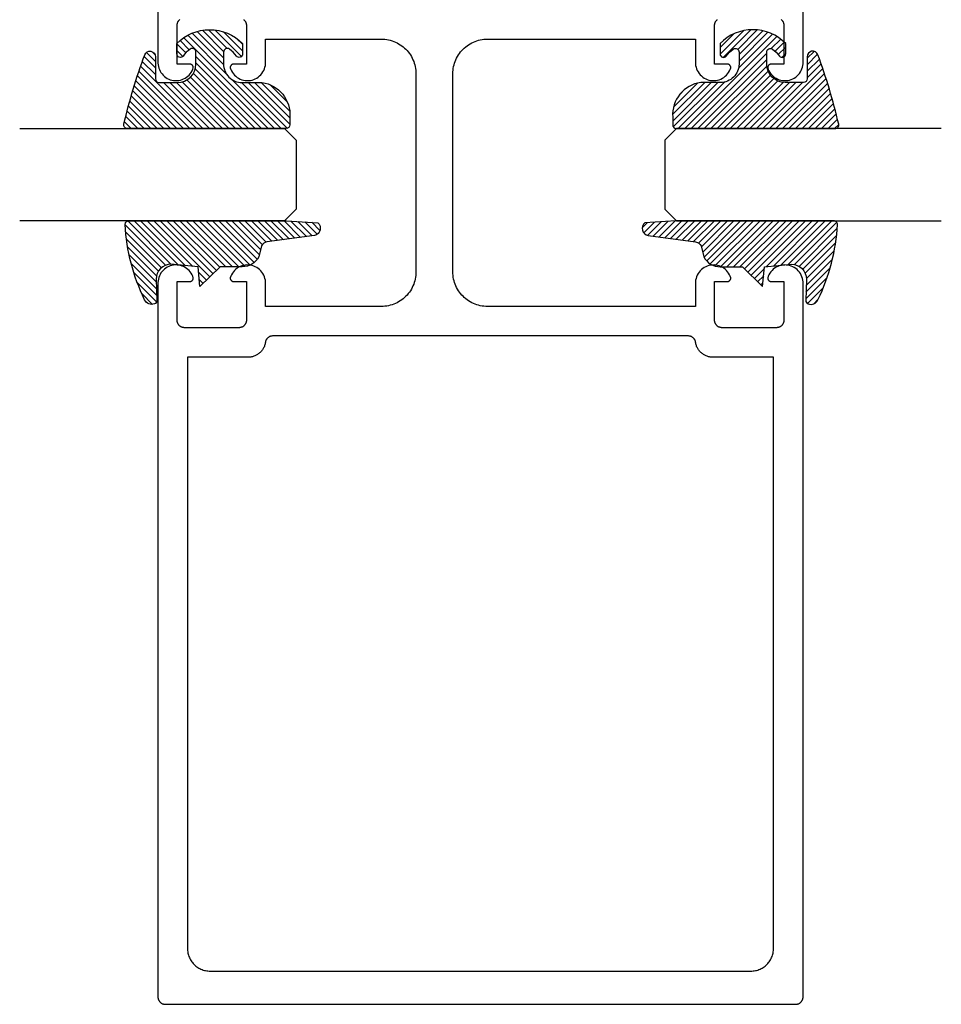
# Model space of a CAD drawing. Units: inches. Extents: x 0 to 108, y 0 to 43.
# Drawn here: x 43 to 46, y 32 to 34 of the extents above; entities that cross this region are included whole.
import ezdxf

# ---------------------------------------------------------------- set-up
doc = ezdxf.new("R2010")
doc.units = ezdxf.units.IN
doc.header["$LTSCALE"] = 0.25
doc.header["$MEASUREMENT"] = 0
doc.layers.add('Arcadia-Profile', color=5, linetype='Continuous')
doc.layers.add('Arcadia-Shade', color=8, linetype='Continuous')

# ---------------------------------------------------------------- blocks, each defined once
blk = doc.blocks.new('E-260MOD')
at = {"layer": 'Arcadia-Shade', "lineweight": -3}
h = blk.add_hatch(dxfattribs=at)
h.set_pattern_fill('ANSI31', color=256, scale=0.1, style=0)
h.set_pattern_definition([(45, (0.111432735196054, 0.0210802744449259), (-0.0088388347648318, 0.0088388347648318), [])])
edge = h.paths.add_edge_path()
edge.add_line((-0.1786578097246902, 0.2350642497696223), (-0.125, 0.2404197422160825))
edge.add_line((-0.125, 0.2404197422160825), (-0.1181936880113304, 0.3139171335331267))
edge.add_arc((-0.1581936880113304, 0.3139171335331286), 0.04, 359.9999999999973, 449.9999999999999)
edge.add_line((-0.1581936880113304, 0.3539171335331286), (-0.2162454687676565, 0.3519725935885994))
edge.add_arc((-0.2162454687677204, 0.3619725935886442), 0.0100000000000448, 199.8505422421205, 270.0000000003661, ccw=False)
edge.add_arc((-0.2057289674488805, 0.3657692497091054), 0.0211808495959475, 113.38550761416829, 199.8505422417517, ccw=False)
edge.add_arc((0.0188137903408532, -0.0927442170155847), 0.5317010624323791, 93.16608336545528, 115.98409913818631, ccw=False)
edge.add_arc((-0.009999999999999, 0.4281605382221339), 0.009999999999999, -5.4001247917767614e-12, 93.166083365465, ccw=False)
edge.add_line((0, 0.428160538222133), (0, 0))
edge.add_line((0, 0), (-0.0053552835515234, -0.0845275820354292))
edge.add_arc((-0.0204262058438835, -0.0713796810144441), 0.0199999999999994, 191.4084515945802, 318.8984941272966, ccw=False)
edge.add_line((-0.0400310460016437, -0.0753357197388062), (-0.0574464047220715, 0.0534071486590815))
edge.add_arc((-0.0772453629954753, 0.0505785003444151), 0.0200000000000013, 8.130742450397316, 62.82068149597911)
edge.add_line((-0.0681098259279479, 0.0683701265345048), (-0.0978388426688213, 0.0757519387839843))
edge.add_arc((-0.0749999999999996, 0.1202310042592028), 0.0499999999999997, 180.0000000000006, 242.82068149597302, ccw=False)
edge.add_line((-0.1249999999999993, 0.1202310042592023), (-0.125, 0.180419742216082))
edge.add_line((-0.125, 0.180419742216082), (-0.1786578097246902, 0.2350642497696223))
at = {"layer": 'Arcadia-Profile'}
blk.add_lwpolyline([(-0.1786578097246902, 0.2350642497696223), (-0.125, 0.2404197422160825), (-0.1181936880113304, 0.3139171335331267, 0.4142135623731084), (-0.1581936880113304, 0.3539171335331286), (-0.2162454687676565, 0.3519725935885994, -0.3160158995843511), (-0.2256512846930993, 0.3585769159274423, -0.3962562958274539), (-0.2141359800658433, 0.3852101994920861, -0.0998926618858281), (-0.0105523046130392, 0.4381452745538752, -0.4304926132808653), (0, 0.428160538222133), (0, 0), (-0.0053552835515234, -0.0845275820354292, -0.6217797134979012), (-0.0400310460016437, -0.0753357197388062), (-0.0574464047220715, 0.0534071486590815, 0.2432650129539878), (-0.0681098259279479, 0.0683701265345048), (-0.0978388426688213, 0.0757519387839843, -0.2811846954961982), (-0.1249999999999993, 0.1202310042592023), (-0.125, 0.180419742216082)], format="xyb", close=True, dxfattribs=at)
blk.add_lwpolyline([(-0.1786578097246902, 0.2350642497696223), (-0.125, 0.2404197422160825), (-0.1181936880113304, 0.3139171335331267, 0.4142135623731084), (-0.1581936880113304, 0.3539171335331286), (-0.2162454687676565, 0.3519725935885994, -0.3160158995843511), (-0.2256512846930993, 0.3585769159274423, -0.3962562958274539), (-0.2141359800658433, 0.3852101994920861, -0.0998926618858281), (-0.0105523046130392, 0.4381452745538752, -0.4304926132808653), (0, 0.428160538222133), (0, 0), (-0.0053552835515234, -0.0845275820354292, -0.6217797134979012), (-0.0400310460016437, -0.0753357197388062), (-0.0574464047220715, 0.0534071486590815, 0.2432650129539878), (-0.0681098259279479, 0.0683701265345048), (-0.0978388426688213, 0.0757519387839843, -0.2811846954961982), (-0.1249999999999993, 0.1202310042592023), (-0.125, 0.180419742216082)], format="xyb", close=True, dxfattribs=at)
blk = doc.blocks.new('E-150MOD')
at = {"layer": 'Arcadia-Shade', "lineweight": -3}
h = blk.add_hatch(dxfattribs=at)
h.set_pattern_fill('ANSI31', color=256, scale=0.1, style=0)
h.set_pattern_definition([(45, (-0.138567264803946, 0.0239117308240513), (-0.0088388347648318, 0.0088388347648318), [])])
edge = h.paths.add_edge_path()
edge.add_line((0.2307305913625512, 0.1184704544556859), (0.202291955919371, 0.1184704544556872))
edge.add_arc((0.2022919559193711, 0.1278042520424739), 0.0093337975867867, 126.6780053634676, 269.9999999999995, ccw=False)
edge.add_arc((0.1429581583326799, 0.207470454455787), 0.0900000000000237, 306.6780053633725, 323.576426357604)
edge.add_arc((0.2073301242805562, 0.1599704544556878), 0.0099999999999988, 323.5764263576871, 450.0000000000201)
edge.add_line((0.2073301242805527, 0.1699704544556866), (0.1749999999999971, 0.169970454455686))
edge.add_arc((0.1749999999999987, 0.1199704544556874), 0.0499999999999986, 90.00000000000178, 180.0000000000027)
edge.add_line((0.125, 0.119970454455685), (0.1250000000000007, 0.0659049405506607))
edge.add_arc((0.037059360948156, 0.0786686605666967), 0.0888620759688553, 266.2190256176107, 351.74174670046614, ccw=False)
edge.add_line((0.0311995675385823, -0.009999999999998), (0.0100000000000015, -0.01))
edge.add_arc((0.0100000000000008, 8e-16), 0.0100000000000008, 180.0000000000043, 270.0000000000043, ccw=False)
edge.add_line((0, 0), (0, 0.4305641256404997))
edge.add_arc((0.009999999999999, 0.4305641256405004), 0.009999999999999, 77.99937774415321, 180.0000000000045, ccw=False)
edge.add_arc((-0.3507727045260797, -1.107357734935952), 1.589668855323814, 69.71688305471389, 76.80556558053468, ccw=False)
edge.add_arc((0.1947457635950655, 0.3698040499677627), 0.0150000000000009, -90.00000000001302, 68.26389573529048, ccw=False)
edge.add_line((0.1947457635950621, 0.3548040499677619), (0.1349999999999979, 0.3548040499677614))
edge.add_arc((0.1349999999999979, 0.3448040499677614), 0.01, 90, 180)
edge.add_line((0.1249999999999979, 0.3448040499677614), (0.125, 0.2949704544556848))
edge.add_arc((0.1750000000000003, 0.2949704544556861), 0.0500000000000002, 180.0000000000014, 270.0000000000005)
edge.add_line((0.1750000000000007, 0.2449704544556859), (0.2073301242805527, 0.2449704544556874))
edge.add_arc((0.207330124280542, 0.2549704544556661), 0.0099999999999787, 270.0000000000609, 396.4235736423736)
edge.add_arc((0.1429581583325789, 0.2074704544556889), 0.0900000000000011, 36.42357364230738, 53.32199463653551)
edge.add_arc((0.2022919559193708, 0.2871366568689003), 0.009333797586788, 89.99999999999869, 233.32199463655041, ccw=False)
edge.add_line((0.202291955919371, 0.2964704544556884), (0.2307305913625512, 0.2964704544556882))
edge.add_arc((0.1429581583325826, 0.2074704544556871), 0.125000000000002, -45.39787468375329, 45.39787468375329, ccw=False)
at = {"layer": 'Arcadia-Profile'}
blk.add_lwpolyline([(0.2307305913625512, 0.1184704544556859), (0.202291955919371, 0.1184704544556872, -0.7220322426225168), (0.1967167169756805, 0.1352900043835457, 0.0738671817168788), (0.215376620024047, 0.1540329544556911, 0.6153459029250179), (0.2073301242805527, 0.1699704544556866), (0.1749999999999971, 0.169970454455686, 0.4142135623731001), (0.125, 0.119970454455685), (0.1250000000000007, 0.0659049405506607, -0.3915067863019581), (0.0311995675385823, -0.009999999999998), (0.0100000000000015, -0.01, -0.4142135623730951), (0, 0), (0, 0.4305641256404997, -0.4769788655072018), (0.0120792231389261, 0.4403455790671917, -0.0309400796202896), (0.2003007460826568, 0.3837375409001378, -0.8262721402126098), (0.1947457635950621, 0.3548040499677619), (0.1349999999999979, 0.3548040499677614, 0.4142135623730951), (0.1249999999999979, 0.3448040499677614), (0.125, 0.2949704544556848, 0.41421356237309), (0.1750000000000007, 0.2449704544556859), (0.2073301242805527, 0.2449704544556874, 0.6153459029248967), (0.2153766200240104, 0.2609079544556594, 0.0738671817168641), (0.1967167169756818, 0.2796509045278258, -0.7220322426226498), (0.202291955919371, 0.2964704544556884), (0.2307305913625512, 0.2964704544556882, -0.418287269326214)], format="xyb", close=True, dxfattribs=at)
blk = doc.blocks.new('*U161')
at = {"layer": 'Arcadia-Profile'}
for p, q in [((0, 0.03125), (1.8e-15, 0.75)), ((0.25, 0.75), (0.25, 0.03125)), ((0.03125, 0), (0, 0.03125)), ((0.25, 0.03125), (0.21875, 0)), ((0.21875, 0), (0.03125, 0))]:
    blk.add_line(p, q, dxfattribs=at)
blk = doc.blocks.new('*U164')
at = {"layer": 'Arcadia-Profile'}
for p, q in [((0, 0.03125), (1.8e-15, 0.75)), ((0.25, 0.75), (0.25, 0.03125)), ((0.03125, 0), (0, 0.03125)), ((0.25, 0.03125), (0.21875, 0)), ((0.21875, 0), (0.03125, 0))]:
    blk.add_line(p, q, dxfattribs=at)

msp = doc.modelspace()

# ---------------------------------------------------------------- linework, layer by layer
at = {"layer": 'Arcadia-Profile'}
for points in [[(43.49822951768214, 36.27308912319239), (43.49822951768214, 34.33583912319245), (43.49856576378215, 34.33123412319236), (43.49933362168212, 34.32668212319237), (43.50052628168214, 34.32222212319238), (43.50213317068216, 34.31789312319239), (43.50414004068215, 34.31373612319243), (43.50652909668212, 34.3097851231924), (43.50927915768216, 34.30607612319244), (43.51236583768218, 34.30264312319236), (43.51576176768213, 34.29951512319241), (43.51943683768218, 34.2967211231923), (43.52335846768215, 34.29428412319243), (43.52749188768211, 34.29222712319239), (43.53180043768213, 34.29056812319237), (43.53624591768215, 34.28932212319245), (43.54078891768216, 34.28849912319237), (43.54538915768216, 34.28810812319233), (43.55000583768213, 34.28815112319234), (43.55459803768212, 34.28862712319239), (43.55912502768217, 34.28953412319237), (43.56354667768215, 34.29086212319243), (43.56782377768218, 34.29260112319236), (43.57191840768211, 34.29473412319243), (43.57579425768216, 34.29724212319246), (43.57941697768217, 34.3001041231924), (43.58275442768217, 34.3032951231923), (43.58577701768218, 34.30678412319236), (43.58845795768218, 34.31054312319242), (43.59077346768214, 34.31453712319234), (43.59270302768215, 34.31873212319232), (43.59422951768215, 34.32308912319235), (43.59421581768214, 34.32361212319239), (43.59417473768212, 34.32413412319232), (43.59410639768213, 34.32465312319238), (43.59401099768217, 34.32516812319244), (43.59388877768213, 34.32567712319241), (43.59374008768213, 34.32617912319239), (43.59356531768213, 34.32667312319239), (43.59336496768213, 34.32715612319242), (43.59313958768211, 34.32762912319237), (43.59288976768215, 34.32808912319246), (43.59261622768213, 34.32853512319247), (43.59231968768216, 34.3289671231924), (43.59200097768211, 34.32938212319238), (43.59166096768217, 34.32978012319239), (43.59130058768215, 34.33016012319234), (43.59092082768216, 34.33052012319234), (43.59052271768212, 34.3308601231924), (43.59010736768214, 34.33117912319239), (43.58967590768213, 34.33147612319243), (43.58922951768215, 34.33174912319231), (43.58876941768215, 34.33199912319236), (43.58829688768213, 34.33222412319236), (43.58781319768218, 34.33242512319242), (43.58731968768217, 34.33260012319232), (43.58681770768214, 34.3327481231924), (43.58630863768212, 34.33287012319232), (43.58579385768211, 34.33296612319231), (43.58527479768213, 34.33303412319236), (43.58475287768214, 34.33307512319237), (43.58422951768216, 34.33308912319234), (43.55022951768217, 34.33308912319234), (43.55022951768217, 34.43808912319236), (43.55025692768214, 34.43913612319233), (43.55033907768216, 34.44018012319242), (43.55047574768213, 34.4412181231923), (43.55066656768213, 34.44224712319232), (43.55091099768213, 34.44326512319236), (43.55120838768215, 34.44426912319244), (43.55155790768214, 34.44525612319234), (43.55195860768214, 34.44622412319239), (43.55240938768213, 34.4471691231924), (43.55290900768216, 34.44808912319235), (43.55345610768217, 34.44898212319237), (43.55404917768214, 34.44984512319246), (43.55468659768212, 34.45067512319241), (43.55536661768212, 34.45147212319233), (43.55608737768216, 34.45223112319235), (43.55684690768214, 34.45295212319246), (43.55764310768217, 34.45363212319234)], [(45.18881551768214, 34.45363212319234), (45.18961251768212, 34.45295212319246), (45.19037151768213, 34.45223112319235), (45.19109251768213, 34.45147212319233), (45.19177251768212, 34.45067512319241), (45.19240951768217, 34.44984512319246), (45.19300251768214, 34.44898212319237), (45.19355051768212, 34.44808912319235), (45.19404951768217, 34.4471691231924), (45.19450051768217, 34.44622412319239), (45.19490151768218, 34.44525612319234), (45.19525051768215, 34.44426912319244), (45.19554851768214, 34.44326512319236), (45.19579251768215, 34.44224712319232), (45.19598351768218, 34.4412181231923), (45.19611951768218, 34.44018012319242), (45.19620251768214, 34.43913612319233), (45.19622951768212, 34.43808912319236), (45.19622951768212, 34.33308912319234), (45.16222951768213, 34.33308912319234), (45.16170651768215, 34.33307512319237), (45.16118451768216, 34.33303412319236), (45.16066551768216, 34.33296612319231), (45.16015051768215, 34.33287012319232), (45.15964151768213, 34.3327481231924), (45.15913951768214, 34.33260012319232), (45.15864551768214, 34.33242512319242), (45.15816251768216, 34.33222412319236), (45.15768951768211, 34.33199912319236), (45.15722951768213, 34.33174912319231), (45.15678351768213, 34.33147612319243), (45.15635151768214, 34.33117912319239), (45.15593651768216, 34.3308601231924), (45.15553851768214, 34.33052012319234), (45.15515851768213, 34.33016012319234), (45.15479851768214, 34.32978012319239), (45.15445851768214, 34.32938212319238), (45.15413951768215, 34.3289671231924), (45.15384251768217, 34.32853512319247), (45.15356951768217, 34.32808912319246), (45.15331951768212, 34.32762912319237), (45.15309451768212, 34.32715612319242), (45.15289351768217, 34.32667312319239), (45.15271851768216, 34.32617912319239), (45.15257051768213, 34.32567712319241), (45.15244851768215, 34.32516812319244), (45.15235251768217, 34.32465312319238), (45.15228451768211, 34.32413412319232), (45.15224351768217, 34.32361212319239), (45.15222951768214, 34.32308912319235), (45.15378751768213, 34.3186541231924), (45.15576351768214, 34.31438812319238), (45.15813851768212, 34.31033112319239), (45.16089151768215, 34.30652012319246), (45.16399651768217, 34.30299012319239), (45.16742551768214, 34.29977412319244), (45.17114651768213, 34.29690212319241), (45.17512551768215, 34.29439812319237), (45.17932651768217, 34.29228812319247), (45.18370951768213, 34.29058912319232), (45.18823551768213, 34.28931812319246), (45.19286251768216, 34.2884861231924), (45.19754851768214, 34.28810112319246), (45.20224851768216, 34.28816712319241), (45.20692151768213, 34.28868212319236), (45.21152351768217, 34.28964312319243), (45.21601251768214, 34.29104012319243), (45.22034651768217, 34.29286012319238), (45.22448651768217, 34.29508712319233), (45.22839451768215, 34.29770112319233), (45.23203351768216, 34.30067612319243), (45.23537151768215, 34.30398712319237), (45.23837751768212, 34.30760212319245), (45.24102251768215, 34.31148812319242), (45.24328351768213, 34.31561012319236), (45.24513951768216, 34.31992912319237), (45.24657351768212, 34.32440612319232), (45.24757151768215, 34.32900012319232), (45.24812551768213, 34.33366812319235), (45.24822951768214, 34.33836812319231), (45.24822951768214, 36.27308912319239)], [(43.73081591768214, 34.45363212319234), (43.73161211768217, 34.45295212319246), (43.73237161768213, 34.45223112319235), (43.73309241768214, 34.45147212319233), (43.73377241768213, 34.45067512319241), (43.73440981768214, 34.44984512319246), (43.73500291768215, 34.44898212319237), (43.73555001768216, 34.44808912319235), (43.73604961768217, 34.4471691231924), (43.73650041768212, 34.44622412319239), (43.73690111768212, 34.44525612319234), (43.73725061768214, 34.44426912319244), (43.73754801768211, 34.44326512319236), (43.73779251768212, 34.44224712319232), (43.73798331768216, 34.4412181231923), (43.73811991768213, 34.44018012319242), (43.73820211768213, 34.43913612319233), (43.73822951768215, 34.43808912319236), (43.73822951768215, 34.33308912319234), (43.70422951768216, 34.33308912319234), (43.70370611768215, 34.33307512319237), (43.70318421768217, 34.33303412319236), (43.70266521768212, 34.33296612319231), (43.70215041768216, 34.33287012319232), (43.70164131768217, 34.3327481231924), (43.70113931768213, 34.33260012319232), (43.70064581768213, 34.33242512319242), (43.70016211768216, 34.33222412319236), (43.69968961768217, 34.33199912319236), (43.69922951768216, 34.33174912319231), (43.69878311768218, 34.33147612319243), (43.69835161768214, 34.33117912319239), (43.69793631768215, 34.3308601231924), (43.69753821768216, 34.33052012319234), (43.69715841768214, 34.33016012319234), (43.69679811768214, 34.32978012319239), (43.69645801768217, 34.32938212319238), (43.69613931768213, 34.3289671231924), (43.69584281768214, 34.32853512319247), (43.69556921768213, 34.32808912319246), (43.69531941768213, 34.32762912319237), (43.69509401768215, 34.32715612319242), (43.69489371768213, 34.32667312319239), (43.69471891768216, 34.32617912319239), (43.69457021768215, 34.32567712319241), (43.69444801768213, 34.32516812319244), (43.69435261768217, 34.32465312319238), (43.69428431768215, 34.32413412319232), (43.69424321768213, 34.32361212319239), (43.69422951768217, 34.32308912319235), (43.69578771768215, 34.3186541231924), (43.69776341768215, 34.31438812319238), (43.70013861768211, 34.31033112319239), (43.70289151768213, 34.30652012319246), (43.70599661768216, 34.30299012319239), (43.70942551768211, 34.29977412319244), (43.71314671768215, 34.29690212319241), (43.71712581768213, 34.29439812319237), (43.72132651768214, 34.29228812319247), (43.72570991768213, 34.29058912319232), (43.73023591768213, 34.28931812319246), (43.73486291768216, 34.2884861231924), (43.73954821768211, 34.28810112319246), (43.74424881768215, 34.28816712319241), (43.74892161768213, 34.28868212319236), (43.75352351768214, 34.28964312319243), (43.75801221768216, 34.29104012319243), (43.76234661768217, 34.29286012319238), (43.76648661768217, 34.29508712319233), (43.77039441768215, 34.29770112319233), (43.77403391768211, 34.30067612319243), (43.77737171768217, 34.30398712319237), (43.78037711768217, 34.30760212319245), (43.78302251768213, 34.31148812319242), (43.78528351768216, 34.31561012319236), (43.78713941768217, 34.31992912319237), (43.78857311768217, 34.32440612319232), (43.78957151768213, 34.32900012319232), (43.79012531768217, 34.33366812319235), (43.79022951768217, 34.33836812319231), (43.79022951768217, 34.40058912319245), (44.10422951768214, 34.40058912319245), (44.10914911768213, 34.40046012319243), (44.11405521768216, 34.40007412319238), (44.11893431768215, 34.3994321231923), (44.12377321768213, 34.39853512319241), (44.12855851768216, 34.39738612319246), (44.13327711768215, 34.39598812319236), (44.13791611768215, 34.39434612319241), (44.14246271768218, 34.39246212319239), (44.14690461768214, 34.3903441231924), (44.15122951768217, 34.38799512319241), (44.15542561768211, 34.38542412319242), (44.15948131768215, 34.38263712319241), (44.16338561768213, 34.37964112319236), (44.16712781768217, 34.37644512319236), (44.17069751768212, 34.37305712319238), (44.17408511768212, 34.3694871231923), (44.17728121768215, 34.36574512319243), (44.18027711768218, 34.36184112319239), (44.18306451768216, 34.3577851231924), (44.18563591768213, 34.35358912319242), (44.18798411768216, 34.34926412319232), (44.19010281768215, 34.34482212319239), (44.19198611768218, 34.34027612319238), (44.19362881768217, 34.33563712319239), (44.19502651768214, 34.33091812319236), (44.19617541768213, 34.32613312319239), (44.19707221768215, 34.32129412319245), (44.19771461768215, 34.31641512319237), (44.19810071768217, 34.31150912319237), (44.19822951768213, 34.3065891231924), (44.19822951768213, 34.03808912319238), (44.19822951768213, 33.76958912319236), (44.19810071768217, 33.76466912319239), (44.19771461768215, 33.75976312319239), (44.19707221768215, 33.75488412319231), (44.19617541768213, 33.75004512319236), (44.19502651768214, 33.7452601231924), (44.19362881768217, 33.74054112319238), (44.19198611768218, 33.73590212319238), (44.19010281768215, 33.73135612319237), (44.18798411768216, 33.72691412319245), (44.18563591768213, 33.72258912319234), (44.18306451768216, 33.71839312319236), (44.18027711768218, 33.71433712319237), (44.17728121768215, 33.71043312319233), (44.17408511768212, 33.70669112319246), (44.17069751768212, 33.70312112319238), (44.16712781768217, 33.69973312319241), (44.16338561768213, 33.6965371231924), (44.15948131768215, 33.69354112319246), (44.15542561768211, 33.69075412319233), (44.15122951768217, 33.68818312319235), (44.14690461768214, 33.68583412319237), (44.14246271768218, 33.68371612319237), (44.13791611768215, 33.68183212319235), (44.13327711768215, 33.68019012319241), (44.12855851768216, 33.67879212319241), (44.12377321768213, 33.67764312319236), (44.11893431768215, 33.67674612319246), (44.11405521768216, 33.67610412319237), (44.10914911768213, 33.67571812319233), (44.10422951768214, 33.67558912319231), (43.79022951768217, 33.67558912319231), (43.79022951768217, 33.73781012319245), (43.79012531768217, 33.7425101231924), (43.78957151768213, 33.74717812319244), (43.78857311768217, 33.75177212319244), (43.78713941768217, 33.75624912319239), (43.78528351768216, 33.7605681231924), (43.78302251768213, 33.76469012319234), (43.78037711768217, 33.76857612319231), (43.77737171768217, 33.77219112319238), (43.77403391768211, 33.77550212319233), (43.77039441768215, 33.77847712319243), (43.76648661768217, 33.78109112319243), (43.76234661768217, 33.78331812319237), (43.75801221768216, 33.78513812319233), (43.75352351768214, 33.78653512319232), (43.74892161768213, 33.7874961231924), (43.74424881768215, 33.78801112319246), (43.73954821768211, 33.78807712319241), (43.73486291768216, 33.78769212319236), (43.73023591768213, 33.7868601231923), (43.72570991768213, 33.78558912319244), (43.72132651768214, 33.78389012319241), (43.71712581768213, 33.78178012319239), (43.71314671768215, 33.77927612319235), (43.70942551768211, 33.77640412319232), (43.70599661768216, 33.77318812319237), (43.70289151768213, 33.7696581231923), (43.70013861768211, 33.76584712319238), (43.69776341768215, 33.76179012319239), (43.69578771768215, 33.75752412319235), (43.69422951768217, 33.75308912319241), (43.69424321768213, 33.75256612319237), (43.69428431768215, 33.75204412319244), (43.69435261768217, 33.75152512319238), (43.69444801768213, 33.75101012319232), (43.69457021768215, 33.75050112319235), (43.69471891768216, 33.74999912319237), (43.69489371768213, 33.74950512319236), (43.69509401768215, 33.74902212319233), (43.69531941768213, 33.74854912319239), (43.69556921768213, 33.7480891231923), (43.69584281768214, 33.74764312319241), (43.69613931768213, 33.74721112319236), (43.69645801768217, 33.74679612319238), (43.69679811768214, 33.74639812319236), (43.69715841768214, 33.74601812319241), (43.69753821768216, 33.74565812319242), (43.69793631768215, 33.74531812319236), (43.69835161768214, 33.74499912319237), (43.69878311768218, 33.74470212319233), (43.69922951768216, 33.74442912319245), (43.69968961768217, 33.7441791231924), (43.70016211768216, 33.7439541231924), (43.70064581768213, 33.74375312319234), (43.70113931768213, 33.74357812319244), (43.70164131768217, 33.74343012319235), (43.70215041768216, 33.74330812319243), (43.70266521768212, 33.74321212319245), (43.70318421768217, 33.7431441231924), (43.70370611768215, 33.74310312319238), (43.70422951768216, 33.74308912319242), (43.73822951768215, 33.74308912319242), (43.73822951768215, 33.6380891231924), (43.73820211768213, 33.63704212319243), (43.73811991768213, 33.63599812319234), (43.73798331768216, 33.63496012319246), (43.73779251768212, 33.63393112319244), (43.73754801768211, 33.6329131231924), (43.73725061768214, 33.63190912319232), (43.73690111768212, 33.63092212319242), (43.73650041768212, 33.62995412319236), (43.73604961768217, 33.62900912319236), (43.73555001768216, 33.62808912319241), (43.73500291768215, 33.62719612319239), (43.73440981768214, 33.62633312319241), (43.73377241768213, 33.62550312319235), (43.73309241768214, 33.62470612319242), (43.73237161768213, 33.62394712319241), (43.73161211768217, 33.62322612319241), (43.73081591768214, 33.62254612319242), (43.72998521768216, 33.62190912319233), (43.72912231768213, 33.62131612319235), (43.72822951768216, 33.62076812319236), (43.72730931768217, 33.62026912319237), (43.72636421768214, 33.61981812319238), (43.72539691768213, 33.61941712319236), (43.72440981768216, 33.61906812319233), (43.72340591768216, 33.6187701231924), (43.72238771768218, 33.61852612319234), (43.72135821768217, 33.61833512319237), (43.72032011768214, 33.61819912319237), (43.71927621768214, 33.61811612319247), (43.71822951768217, 33.61808912319242), (43.57022951768215, 33.61808912319242), (43.56918279768217, 33.61811612319247), (43.56813894768214, 33.61819912319237), (43.56710082768216, 33.61833512319237), (43.56607128768212, 33.61852612319234), (43.56505313768212, 33.6187701231924), (43.56404917768213, 33.61906812319233), (43.56306215768216, 33.61941712319236), (43.56209478768215, 33.61981812319238), (43.56114970768214, 33.62026912319237), (43.56022951768216, 33.62076812319236), (43.55933673768214, 33.62131612319235), (43.55847380768216, 33.62190912319233), (43.55764310768217, 33.62254612319242), (43.55684690768214, 33.62322612319241), (43.55608737768216, 33.62394712319241), (43.55536661768212, 33.62470612319242), (43.55468659768212, 33.62550312319235), (43.55404917768214, 33.62633312319241), (43.55345610768217, 33.62719612319239), (43.55290900768216, 33.62808912319241), (43.55240938768213, 33.62900912319236), (43.55195860768214, 33.62995412319236), (43.55155790768214, 33.63092212319242), (43.55120838768215, 33.63190912319232), (43.55091099768213, 33.6329131231924), (43.55066656768213, 33.63393112319244), (43.55047574768213, 33.63496012319246), (43.55033907768216, 33.63599812319234), (43.55025692768214, 33.63704212319243), (43.55022951768217, 33.6380891231924), (43.55022951768217, 33.74308912319242), (43.58422951768216, 33.74308912319242), (43.58475287768214, 33.74310312319238), (43.58527479768213, 33.7431441231924), (43.58579385768211, 33.74321212319245), (43.58630863768212, 33.74330812319243), (43.58681770768214, 33.74343012319235), (43.58731968768217, 33.74357812319244), (43.58781319768218, 33.74375312319234), (43.58829688768213, 33.7439541231924), (43.58876941768215, 33.7441791231924), (43.58922951768215, 33.74442912319245), (43.58967590768213, 33.74470212319233), (43.59010736768214, 33.74499912319237), (43.59052271768212, 33.74531812319236), (43.59092082768216, 33.74565812319242), (43.59130058768215, 33.74601812319241), (43.59166096768217, 33.74639812319236), (43.59200097768211, 33.74679612319238), (43.59231968768216, 33.74721112319236), (43.59261622768213, 33.74764312319241), (43.59288976768215, 33.7480891231923), (43.59313958768211, 33.74854912319239), (43.59336496768213, 33.74902212319233), (43.59356531768213, 33.74950512319236), (43.59374008768213, 33.74999912319237), (43.59388877768213, 33.75050112319235), (43.59401099768217, 33.75101012319232), (43.59410639768213, 33.75152512319238), (43.59417473768212, 33.75204412319244), (43.59421581768214, 33.75256612319237), (43.59422951768215, 33.75308912319241), (43.59270302768215, 33.75744612319244), (43.59077346768214, 33.76164112319242), (43.58845795768218, 33.76563512319234), (43.58577701768218, 33.7693941231924), (43.58275442768217, 33.77288312319246), (43.57941697768217, 33.77607412319236), (43.57579425768216, 33.77893612319241), (43.57191840768211, 33.78144412319233), (43.56782377768218, 33.7835771231924), (43.56354667768215, 33.78531612319233), (43.55912502768217, 33.78664412319239), (43.55459803768212, 33.78755112319237), (43.55000583768213, 33.78802712319242), (43.54538915768216, 33.78807012319243), (43.54078891768216, 33.78767912319239), (43.53624591768215, 33.78685612319231), (43.53180043768213, 33.78561012319238), (43.52749188768211, 33.78395112319237), (43.52335846768215, 33.78189412319233), (43.51943683768218, 33.77945712319246), (43.51576176768213, 33.77666312319246), (43.51236583768218, 33.77353512319241), (43.50927915768216, 33.77010212319232), (43.50652909668212, 33.76639312319236), (43.50414004068215, 33.76244212319233), (43.50213317068216, 33.75828512319237), (43.50052628168214, 33.75395612319238), (43.49933362168212, 33.74949612319239), (43.49856576378215, 33.7449441231924), (43.49822951768214, 33.74033912319231), (43.49822951768214, 31.80308912319237), (43.49825692698215, 31.80204240319239), (43.49833907978211, 31.80099855319231), (43.49847575088216, 31.79996043319233), (43.49866656568212, 31.79893089319234), (43.49891100118213, 31.7979127431924), (43.49920838738216, 31.79690878319247), (43.49955790868216, 31.79592176319233), (43.49995860868216, 31.79495439319243), (43.50040938768216, 31.79400931319237), (43.50090900968211, 31.79308912319238), (43.50145610668215, 31.79219634219243), (43.50204917768212, 31.79133341819233), (43.50268659868214, 31.79050271519231), (43.50336662068213, 31.78970651119238), (43.50408738168215, 31.78894698719245), (43.50484690568214, 31.78822622619231), (43.50564310968218, 31.78754620419244), (43.50647381268214, 31.78690878319236), (43.50733673668213, 31.78631571219234), (43.50822951768214, 31.78576861519236), (43.50914970768212, 31.78526899319235), (43.51009478768213, 31.7848182141924), (43.51106215768214, 31.7844175141924), (43.51204917768211, 31.78406799289241), (43.51305313768216, 31.78377060669238), (43.51407128768215, 31.78352617119237), (43.51510082768214, 31.78333535639235), (43.51613894768218, 31.78319868529247), (43.51718279768215, 31.78311653249233), (43.51822951768212, 31.78308912319239), (45.22822951768216, 31.78308912319239), (45.22927651768213, 31.78311653249233), (45.23032051768211, 31.78319868529247), (45.23135851768216, 31.78333535639235), (45.23238751768213, 31.78352617119237), (45.23340551768217, 31.78377060669238), (45.23440951768214, 31.78406799289241), (45.23539651768214, 31.7844175141924), (45.23636451768214, 31.7848182141924), (45.23730951768214, 31.78526899319235), (45.23822951768216, 31.78576861519236), (45.23912251768217, 31.78631571219234), (45.23998551768215, 31.78690878319236), (45.24081551768216, 31.78754620419244), (45.24161251768214, 31.78822622619231), (45.24237151768216, 31.78894698719245), (45.24309251768215, 31.78970651119238), (45.24377251768214, 31.79050271519231), (45.24440951768212, 31.79133341819233), (45.24500251768216, 31.79219634219243), (45.24555051768214, 31.79308912319238), (45.24604951768213, 31.79400931319237), (45.24650051768213, 31.79495439319243), (45.24690151768214, 31.79592176319233), (45.24725051768212, 31.79690878319247), (45.24754851768216, 31.7979127431924), (45.24779251768211, 31.79893089319234), (45.24798351768214, 31.79996043319233), (45.24811951768214, 31.80099855319231), (45.24820251768216, 31.80204240319239), (45.24822951768214, 31.80308912319237), (45.24822951768214, 33.73781012319245), (45.24812551768213, 33.7425101231924), (45.24757151768215, 33.74717812319244), (45.24657351768212, 33.75177212319244), (45.24513951768216, 33.75624912319239), (45.24328351768213, 33.7605681231924), (45.24102251768215, 33.76469012319234), (45.23837751768212, 33.76857612319231), (45.23537151768215, 33.77219112319238), (45.23203351768216, 33.77550212319233), (45.22839451768215, 33.77847712319243), (45.22448651768217, 33.78109112319243), (45.22034651768217, 33.78331812319237), (45.21601251768214, 33.78513812319233), (45.21152351768217, 33.78653512319232), (45.20692151768213, 33.7874961231924), (45.20224851768216, 33.78801112319246), (45.19754851768214, 33.78807712319241), (45.19286251768216, 33.78769212319236), (45.18823551768213, 33.7868601231923), (45.18370951768213, 33.78558912319244), (45.17932651768217, 33.78389012319241), (45.17512551768215, 33.78178012319239), (45.17114651768213, 33.77927612319235), (45.16742551768214, 33.77640412319232), (45.16399651768217, 33.77318812319237), (45.16089151768215, 33.7696581231923), (45.15813851768212, 33.76584712319238), (45.15576351768214, 33.76179012319239), (45.15378751768213, 33.75752412319235), (45.15222951768214, 33.75308912319241), (45.15224351768217, 33.75256612319237), (45.15228451768211, 33.75204412319244), (45.15235251768217, 33.75152512319238), (45.15244851768215, 33.75101012319232), (45.15257051768213, 33.75050112319235), (45.15271851768216, 33.74999912319237), (45.15289351768217, 33.74950512319236), (45.15309451768212, 33.74902212319233), (45.15331951768212, 33.74854912319239), (45.15356951768217, 33.7480891231923), (45.15384251768217, 33.74764312319241), (45.15413951768215, 33.74721112319236), (45.15445851768214, 33.74679612319238), (45.15479851768214, 33.74639812319236), (45.15515851768213, 33.74601812319241), (45.15553851768214, 33.74565812319242), (45.15593651768216, 33.74531812319236), (45.15635151768214, 33.74499912319237), (45.15678351768213, 33.74470212319233), (45.15722951768213, 33.74442912319245), (45.15768951768211, 33.7441791231924), (45.15816251768216, 33.7439541231924), (45.15864551768214, 33.74375312319234), (45.15913951768214, 33.74357812319244), (45.15964151768213, 33.74343012319235), (45.16015051768215, 33.74330812319243), (45.16066551768216, 33.74321212319245), (45.16118451768216, 33.7431441231924), (45.16170651768215, 33.74310312319238), (45.16222951768213, 33.74308912319242), (45.19622951768212, 33.74308912319242), (45.19622951768212, 33.6380891231924), (45.19620251768214, 33.63704212319243), (45.19611951768218, 33.63599812319234), (45.19598351768218, 33.63496012319246), (45.19579251768215, 33.63393112319244), (45.19554851768214, 33.6329131231924), (45.19525051768215, 33.63190912319232), (45.19490151768218, 33.63092212319242), (45.19450051768217, 33.62995412319236), (45.19404951768217, 33.62900912319236), (45.19355051768212, 33.62808912319241), (45.19300251768214, 33.62719612319239), (45.19240951768217, 33.62633312319241), (45.19177251768212, 33.62550312319235), (45.19109251768213, 33.62470612319242), (45.19037151768213, 33.62394712319241), (45.18961251768212, 33.62322612319241), (45.18881551768214, 33.62254612319242), (45.18798551768213, 33.62190912319233), (45.18712251768215, 33.62131612319235), (45.18622951768214, 33.62076812319236), (45.18530951768212, 33.62026912319237), (45.18436451768212, 33.61981812319238), (45.18339651768212, 33.61941712319236), (45.18240951768212, 33.61906812319233), (45.18140551768214, 33.6187701231924), (45.18038751768216, 33.61852612319234), (45.17935851768214, 33.61833512319237), (45.17832051768215, 33.61819912319237), (45.17727651768211, 33.61811612319247), (45.17622951768214, 33.61808912319242), (45.02822951768211, 33.61808912319242), (45.02718251768214, 33.61811612319247), (45.02613851768217, 33.61819912319237), (45.02510051768218, 33.61833512319237), (45.02407151768216, 33.61852612319234), (45.02305351768211, 33.6187701231924), (45.02204951768215, 33.61906812319233), (45.02106251768213, 33.61941712319236), (45.02009451768214, 33.61981812319238), (45.01914951768213, 33.62026912319237), (45.01822951768213, 33.62076812319236), (45.01733651768216, 33.62131612319235), (45.01647351768212, 33.62190912319233), (45.01564351768218, 33.62254612319242), (45.01484651768214, 33.62322612319241), (45.01408751768212, 33.62394712319241), (45.01336651768212, 33.62470612319242), (45.01268651768214, 33.62550312319235), (45.01204951768215, 33.62633312319241), (45.01145651768218, 33.62719612319239), (45.01090851768213, 33.62808912319241), (45.01040951768215, 33.62900912319236), (45.00995851768215, 33.62995412319236), (45.00955751768214, 33.63092212319242), (45.00920851768216, 33.63190912319232), (45.00891051768213, 33.6329131231924), (45.00866651768217, 33.63393112319244), (45.00847551768214, 33.63496012319246), (45.00833951768214, 33.63599812319234), (45.00825651768212, 33.63704212319243), (45.00822951768213, 33.6380891231924), (45.00822951768213, 33.74308912319242), (45.04222951768213, 33.74308912319242), (45.04275251768217, 33.74310312319238), (45.04327451768216, 33.7431441231924), (45.04379351768216, 33.74321212319245), (45.04430851768211, 33.74330812319243), (45.04481751768213, 33.74343012319235), (45.04531951768217, 33.74357812319244), (45.04581351768218, 33.74375312319234), (45.04629651768214, 33.7439541231924), (45.04676951768215, 33.7441791231924), (45.04722951768212, 33.74442912319245), (45.04767551768213, 33.74470212319233), (45.04810751768218, 33.74499912319237), (45.04852251768215, 33.74531812319236), (45.04892051768218, 33.74565812319242), (45.04930051768212, 33.74601812319241), (45.04966051768213, 33.74639812319236), (45.05000051768218, 33.74679612319238), (45.05031951768216, 33.74721112319236), (45.05061651768215, 33.74764312319241), (45.05088951768215, 33.7480891231923), (45.05113951768215, 33.74854912319239), (45.05136451768215, 33.74902212319233), (45.05156551768215, 33.74950512319236), (45.05174051768216, 33.74999912319237), (45.05188851768212, 33.75050112319235), (45.05201051768216, 33.75101012319232), (45.05210651768215, 33.75152512319238), (45.05217451768214, 33.75204412319244), (45.05221551768215, 33.75256612319237), (45.05222951768212, 33.75308912319241), (45.05067151768213, 33.75752412319235), (45.04869551768218, 33.76179012319239), (45.04632051768214, 33.76584712319238), (45.04356751768216, 33.7696581231923), (45.04046251768215, 33.77318812319237), (45.03703351768217, 33.77640412319232), (45.03331251768213, 33.77927612319235), (45.02933351768217, 33.78178012319239), (45.02513251768215, 33.78389012319241), (45.02074951768213, 33.78558912319244), (45.01622351768213, 33.7868601231923), (45.01159651768216, 33.78769212319236), (45.00691051768217, 33.78807712319241), (45.00221051768216, 33.78801112319246), (44.99753751768213, 33.7874961231924), (44.99293551768215, 33.78653512319232), (44.98844651768218, 33.78513812319233), (44.98411251768215, 33.78331812319237), (44.97997251768214, 33.78109112319243), (44.97606451768217, 33.77847712319243), (44.97242551768215, 33.77550212319233), (44.96908751768216, 33.77219112319238), (44.96608151768214, 33.76857612319231), (44.96343651768211, 33.76469012319234), (44.96117551768214, 33.7605681231924), (44.95931951768215, 33.75624912319239), (44.95788551768214, 33.75177212319244), (44.95688751768216, 33.74717812319244), (44.95633351768214, 33.7425101231924), (44.95622951768211, 33.73781012319245), (44.95622951768211, 33.67558912319231), (44.39222951768215, 33.67558912319231), (44.38730991768216, 33.67571812319233), (44.38240381768213, 33.67610412319237), (44.37752471768215, 33.67674612319246), (44.37268581768217, 33.67764312319236), (44.36790051768213, 33.67879212319241), (44.36318191768214, 33.68019012319241), (44.35854291768214, 33.68183212319235), (44.35399631768212, 33.68371612319237), (44.34955441768216, 33.68583412319237), (44.34522951768212, 33.68818312319235), (44.34103341768218, 33.69075412319233), (44.33697771768215, 33.69354112319246), (44.33307341768215, 33.6965371231924), (44.32933121768212, 33.69973312319241), (44.32576151768216, 33.70312112319238), (44.32237391768217, 33.70669112319246), (44.31917781768214, 33.71043312319233), (44.31618191768211, 33.71433712319237), (44.31339451768212, 33.71839312319236), (44.31082311768216, 33.72258912319234), (44.30847491768213, 33.72691412319245), (44.30635621768215, 33.73135612319237), (44.30447291768212, 33.73590212319238), (44.30283021768213, 33.74054112319238), (44.30143251768214, 33.7452601231924), (44.30028361768217, 33.75004512319236), (44.29938681768215, 33.75488412319231), (44.29874441768214, 33.75976312319239), (44.29835831768213, 33.76466912319239), (44.29822951768215, 33.76958912319236), (44.29822951768215, 34.03808912319238), (44.29822951768215, 34.3065891231924), (44.29835831768213, 34.31150912319237), (44.29874441768214, 34.31641512319237), (44.29938681768215, 34.32129412319245), (44.30028361768217, 34.32613312319239), (44.30143251768214, 34.33091812319236), (44.30283021768213, 34.33563712319239), (44.30447291768212, 34.34027612319238), (44.30635621768215, 34.34482212319239), (44.30847491768213, 34.34926412319232), (44.31082311768216, 34.35358912319242), (44.31339451768212, 34.3577851231924), (44.31618191768211, 34.36184112319239), (44.31917781768214, 34.36574512319243), (44.32237391768217, 34.3694871231923), (44.32576151768216, 34.37305712319238), (44.32933121768212, 34.37644512319236), (44.33307341768215, 34.37964112319236), (44.33697771768215, 34.38263712319241), (44.34103341768218, 34.38542412319242), (44.34522951768212, 34.38799512319241), (44.34955441768216, 34.3903441231924), (44.35399631768212, 34.39246212319239), (44.35854291768214, 34.39434612319241), (44.36318191768214, 34.39598812319236), (44.36790051768213, 34.39738612319246), (44.37268581768217, 34.39853512319241), (44.37752471768215, 34.3994321231923), (44.38240381768213, 34.40007412319238), (44.38730991768216, 34.40046012319243), (44.39222951768215, 34.40058912319245), (44.95622951768211, 34.40058912319245), (44.95622951768211, 34.33836812319231), (44.95633351768214, 34.33366812319235), (44.95688751768216, 34.32900012319232), (44.95788551768214, 34.32440612319232), (44.95931951768215, 34.31992912319237), (44.96117551768214, 34.31561012319236), (44.96343651768211, 34.31148812319242), (44.96608151768214, 34.30760212319245), (44.96908751768216, 34.30398712319237), (44.97242551768215, 34.30067612319243), (44.97606451768217, 34.29770112319233), (44.97997251768214, 34.29508712319233), (44.98411251768215, 34.29286012319238), (44.98844651768218, 34.29104012319243), (44.99293551768215, 34.28964312319243), (44.99753751768213, 34.28868212319236), (45.00221051768216, 34.28816712319241), (45.00691051768217, 34.28810112319246), (45.01159651768216, 34.2884861231924), (45.01622351768213, 34.28931812319246), (45.02074951768213, 34.29058912319232), (45.02513251768215, 34.29228812319247), (45.02933351768217, 34.29439812319237), (45.03331251768213, 34.29690212319241), (45.03703351768217, 34.29977412319244), (45.04046251768215, 34.30299012319239), (45.04356751768216, 34.30652012319246), (45.04632051768214, 34.31033112319239), (45.04869551768218, 34.31438812319238), (45.05067151768213, 34.3186541231924), (45.05222951768212, 34.32308912319235), (45.05221551768215, 34.32361212319239), (45.05217451768214, 34.32413412319232), (45.05210651768215, 34.32465312319238), (45.05201051768216, 34.32516812319244), (45.05188851768212, 34.32567712319241), (45.05174051768216, 34.32617912319239), (45.05156551768215, 34.32667312319239), (45.05136451768215, 34.32715612319242), (45.05113951768215, 34.32762912319237), (45.05088951768215, 34.32808912319246), (45.05061651768215, 34.32853512319247), (45.05031951768216, 34.3289671231924), (45.05000051768218, 34.32938212319238), (45.04966051768213, 34.32978012319239), (45.04930051768212, 34.33016012319234), (45.04892051768218, 34.33052012319234), (45.04852251768215, 34.3308601231924), (45.04810751768218, 34.33117912319239), (45.04767551768213, 34.33147612319243), (45.04722951768212, 34.33174912319231), (45.04676951768215, 34.33199912319236), (45.04629651768214, 34.33222412319236), (45.04581351768218, 34.33242512319242), (45.04531951768217, 34.33260012319232), (45.04481751768213, 34.3327481231924), (45.04430851768211, 34.33287012319232), (45.04379351768216, 34.33296612319231), (45.04327451768216, 34.33303412319236), (45.04275251768217, 34.33307512319237), (45.04222951768213, 34.33308912319234), (45.00822951768213, 34.33308912319234), (45.00822951768213, 34.43808912319236), (45.00825651768212, 34.43913612319233), (45.00833951768214, 34.44018012319242), (45.00847551768214, 34.4412181231923), (45.00866651768217, 34.44224712319232), (45.00891051768213, 34.44326512319236), (45.00920851768216, 34.44426912319244), (45.00955751768214, 34.44525612319234), (45.00995851768215, 34.44622412319239), (45.01040951768215, 34.4471691231924), (45.01090851768213, 34.44808912319235), (45.01145651768218, 34.44898212319237), (45.01204951768215, 34.44984512319246), (45.01268651768214, 34.45067512319241), (45.01336651768212, 34.45147212319233), (45.01408751768212, 34.45223112319235), (45.01484651768214, 34.45295212319246), (45.01564351768218, 34.45363212319234)]]:
    msp.add_lwpolyline(points, dxfattribs=at)
msp.add_lwpolyline([(43.57822951768213, 33.53808912319238), (43.57822951768213, 31.93508912319243), (43.57831448768218, 31.93184432319237), (43.57856915768218, 31.92860832319247), (43.57899283768216, 31.92539022319233), (43.57958436768217, 31.92219862319241), (43.58034211768216, 31.9190423231924), (43.58126401768214, 31.91593002319241), (43.58234752768214, 31.91287032319241), (43.58358969768215, 31.90987142319245), (43.58498711768215, 31.90694172319235), (43.58653593768212, 31.90408912319237), (43.58823193768216, 31.9013215231924), (43.59007046768215, 31.89864642319236), (43.59204646768216, 31.89607122319234), (43.59415453768213, 31.89360302319239), (43.59638889768212, 31.89124852319237), (43.59874341768215, 31.88901412319246), (43.60121161768216, 31.88690612319232), (43.60378681768213, 31.88493002319246), (43.60646191768217, 31.88309152319238), (43.60922951768213, 31.88139554319236), (43.61208211768212, 31.87984672319243), (43.61501181768216, 31.87844930319233), (43.61801071768218, 31.87720713319238), (43.62107041768218, 31.87612362319232), (43.62418271768217, 31.87520172319245), (43.62733901768217, 31.8744439731924), (43.63053061768215, 31.87385244319234), (43.63374871768212, 31.87342876319241), (43.63698471768214, 31.87317409319241), (43.64022951768214, 31.87308912319231), (45.10622951768215, 31.87308912319231), (45.10947451768214, 31.87317409319241), (45.11271051768216, 31.87342876319241), (45.11592851768216, 31.87385244319234), (45.11912051768217, 31.8744439731924), (45.12227651768216, 31.87520172319245), (45.12538851768215, 31.87612362319232), (45.12844851768216, 31.87720713319238), (45.13144751768215, 31.87844930319233), (45.13437651768214, 31.87984672319243), (45.13722951768215, 31.88139554319236), (45.13999751768216, 31.88309152319238), (45.14267251768217, 31.88493002319246), (45.14524751768215, 31.88690612319232), (45.14771551768217, 31.88901412319246), (45.15007051768214, 31.89124852319237), (45.15230451768218, 31.89360302319239), (45.15441251768215, 31.89607122319234), (45.15638851768215, 31.89864642319236), (45.15822751768212, 31.9013215231924), (45.15992351768216, 31.90408912319237), (45.16147151768211, 31.90694172319235), (45.16286951768217, 31.90987142319245), (45.16411151768216, 31.91287032319241), (45.16519551768214, 31.91593002319241), (45.16611651768215, 31.9190423231924), (45.16687451768212, 31.92219862319241), (45.16746651768215, 31.92539022319233), (45.16788951768217, 31.92860832319247), (45.16814451768214, 31.93184432319237), (45.16822951768216, 31.93508912319243), (45.16822951768216, 33.53808912319238), (45.00322951768214, 33.53808912319238), (45.00099251768216, 33.53814212319236), (44.99876051768217, 33.53830212319241), (44.99653851768215, 33.53856812319231), (44.99433151768215, 33.53893912319239), (44.99214451768216, 33.53941512319233), (44.98998351768216, 33.53999412319235), (44.98785151768214, 33.54067612319244), (44.98575551768214, 33.5414581231924), (44.98369851768211, 33.54233912319245), (44.98168551768213, 33.54331812319236), (44.97972151768215, 33.54439012319239), (44.97781151768214, 33.5455551231924), (44.97595851768216, 33.54681012319242), (44.97416651768213, 33.54815212319244), (44.97244151768211, 33.54957712319237), (44.97078651768214, 33.55108312319243), (44.96920451768215, 33.5526651231923), (44.96769951768214, 33.55432212319232), (44.96627551768216, 33.5560481231924), (44.96493451768214, 33.55784012319231), (44.96368151768217, 33.5596941231924), (44.96251751768215, 33.56160512319247), (44.96144551768213, 33.5635691231924), (44.96046851768215, 33.56558312319243), (44.95958851768216, 33.56764012319235), (44.95880751768214, 33.5697371231924), (44.95812751768215, 33.57186912319236), (44.95754851768213, 33.57403112319236), (44.95707451768214, 33.57621812319241), (44.95670451768217, 33.57842512319241), (44.95654651768211, 33.57936412319231), (44.95634451768217, 33.58029512319234), (44.95609851768216, 33.58121512319241), (44.95580951768215, 33.58212212319239), (44.95547751768214, 33.58301412319241), (44.95510251768211, 33.58389012319236), (44.95468651768215, 33.58474612319236), (44.95423051768216, 33.58558212319241), (44.95373551768216, 33.5863961231924), (44.95320251768214, 33.58718412319234), (44.95263151768216, 33.58794712319235), (44.95202551768215, 33.58868112319232), (44.95138551768213, 33.58938612319235), (44.95071251768218, 33.59006012319236), (44.95000751768214, 33.59070112319245), (44.94927351768217, 33.59130712319239), (44.94851151768216, 33.59187812319232), (44.94772251768217, 33.59241212319233), (44.94690951768212, 33.59290812319244), (44.94607451768217, 33.59336412319243), (44.94521751768218, 33.5937801231924), (44.94434251768211, 33.59415512319237), (44.94345051768215, 33.59448812319232), (44.94254351768216, 33.59477812319239), (44.94162351768216, 33.59502512319244), (44.94069251768212, 33.59522712319239), (44.93975351768216, 33.59538512319244), (44.93880851768216, 33.59549812319239), (44.93785851768211, 33.59556612319233), (44.93690651768213, 33.59558912319239), (43.80955261768213, 33.59558912319239), (43.80860061768214, 33.59556612319233), (43.80765071768212, 33.59549812319239), (43.80670521768218, 33.59538512319244), (43.80576621768216, 33.59522712319239), (43.80483571768218, 33.59502512319244), (43.80391591768216, 33.59477812319239), (43.80300891768217, 33.59448812319232), (43.80211671768217, 33.59415512319237), (43.80124141768215, 33.5937801231924), (43.80038491768215, 33.59336412319243), (43.79954921768216, 33.59290812319244), (43.79873621768218, 33.59241212319233), (43.79794771768217, 33.59187812319232), (43.79718551768212, 33.59130712319239), (43.79645141768214, 33.59070112319245), (43.79574691768215, 33.59006012319236), (43.79507381768212, 33.58938612319235), (43.79443341768217, 33.58868112319232), (43.79382741768217, 33.58794712319235), (43.79325701768215, 33.58718412319234), (43.79272351768213, 33.5863961231924), (43.79222821768212, 33.58558212319241), (43.79177211768217, 33.58474612319236), (43.79135641768215, 33.58389012319236), (43.79098191768213, 33.58301412319241), (43.79064961768216, 33.58212212319239), (43.79036001768213, 33.58121512319241), (43.79011401768212, 33.58029512319234), (43.78991211768215, 33.57936412319231), (43.78975461768215, 33.57842512319241), (43.78938471768214, 33.57621812319241), (43.78891011768212, 33.57403112319236), (43.78833201768213, 33.57186912319236), (43.78765161768217, 33.5697371231924), (43.78687051768213, 33.56764012319235), (43.78599051768214, 33.56558312319243), (43.78501351768216, 33.5635691231924), (43.78394181768214, 33.56160512319247), (43.78277781768213, 33.5596941231924), (43.78152421768215, 33.55784012319231), (43.78018371768212, 33.5560481231924), (43.77875951768214, 33.55432212319232), (43.77725471768212, 33.5526651231923), (43.77567281768216, 33.55108312319243), (43.77401741768216, 33.54957712319237), (43.77229211768212, 33.54815212319244), (43.77050101768213, 33.54681012319242), (43.76864801768215, 33.5455551231924), (43.76673741768217, 33.54439012319239), (43.76477351768215, 33.54331812319236), (43.76276081768213, 33.54233912319245), (43.76070381768215, 33.5414581231924), (43.75860721768214, 33.54067612319244), (43.75647571768218, 33.53999412319235), (43.75431421768212, 33.53941512319233), (43.75212761768216, 33.53893912319239), (43.74992081768215, 33.53856812319231), (43.74769881768213, 33.53830212319241), (43.74546671768212, 33.53814212319236), (43.74322951768215, 33.53808912319238)], close=True, dxfattribs=at)

# ---------------------------------------------------------------- block references
at = {"layer": 'Arcadia-Profile', "lineweight": -3, "extrusion": (0, 0, -1), "xscale": -1, "zscale": -1, "rotation": 270}
for name, p in [('E-150MOD', (-43.84619374103886, 34.15808912319238)), ('E-260MOD', (-43.84736650999957, 33.90808912319239))]:
    msp.add_blockref(name, p, dxfattribs=at)
at = {"layer": 'Arcadia-Profile', "lineweight": -3, "extrusion": (0, 0, -1), "zscale": -1, "rotation": 90}
for name, p in [('E-150MOD', (-44.90456897064888, 34.15808912319238)), ('E-260MOD', (-44.90339620168817, 33.90808912319239))]:
    msp.add_blockref(name, p, dxfattribs=at)
at = {"layer": 'Arcadia-Profile', "lineweight": -3, "rotation": 90}
msp.add_blockref('*U161', (43.87322951768214, 33.90808912319239), dxfattribs=at)
at = {"layer": 'Arcadia-Profile', "lineweight": -3, "xscale": -1, "rotation": 270}
msp.add_blockref('*U164', (44.87322951768215, 33.90808912319239), dxfattribs=at)

doc.saveas('drawing.dxf')
